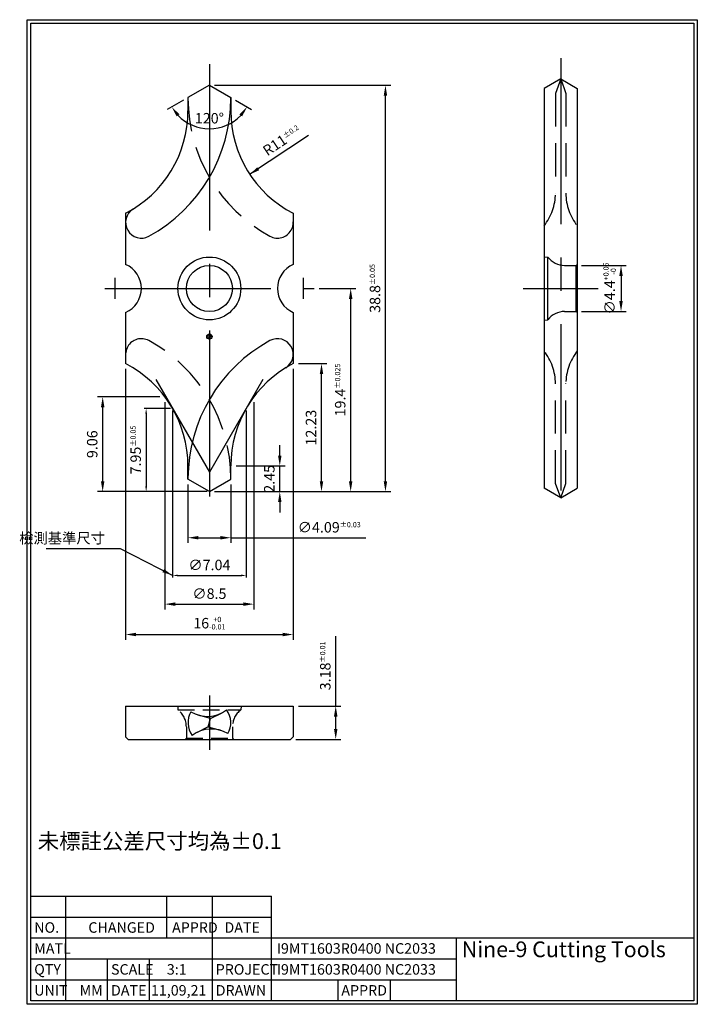
# Model space of a CAD drawing. Extents: x -0.7 to 64, y 0 to 94.
import ezdxf

# ---------------------------------------------------------------- set-up
doc = ezdxf.new("R2010")
doc.units = 0
doc.header["$LTSCALE"] = 0.5
doc.header["$MEASUREMENT"] = 0
doc.linetypes.add('CENTER', pattern=[50.8, 31.75, -6.35, 6.35, -6.35])
doc.linetypes.add('HIDDEN', pattern=[9.525, 6.35, -3.175])
doc.layers.get('0').update_dxf_attribs({"linetype": 'CONTINUOUS'})
doc.layers.get('DEFPOINTS').update_dxf_attribs({"linetype": 'CONTINUOUS'})
for name, color, linetype in [('BODY', 7, 'CONTINUOUS'), ('BODY1', 1, 'CONTINUOUS'), ('CEN', 4, 'CENTER'), ('DIM', 2, 'CONTINUOUS'), ('HA', 5, 'CONTINUOUS'), ('HI', 3, 'HIDDEN'), ('INSERT', 6, 'CONTINUOUS'), ('TEXT', 4, 'CONTINUOUS')]:
    doc.layers.add(name, color=color, linetype=linetype)
doc.styles.get("Standard").update_dxf_attribs({"font": 'txt.shx', "bigfont": 'chineset.shx'})
doc.styles.add('STYLE1', font='txt', dxfattribs={"height": 3})
doc.dimstyles.get("Standard").update_dxf_attribs({"dimtxt": 2.5, "dimasz": 2.5, "dimexe": 1.25, "dimexo": 0.625, "dimtad": 1, "dimdec": 4, "dimtxsty": 'STANDARD', "dimcen": 2.5, "dimazin": 3, "dimtfac": 1, "dimtdec": 4, "dimtmove": 0, "dimatfit": 3, "dimtolj": 1, "dimtzin": 0})

# ---------------------------------------------------------------- blocks, each defined once
blk = doc.blocks.new('*D15')
at = {"color": 0, "linetype": 'BYBLOCK'}
blk.add_line((37.393516, 78.922163), (31.767019, 75.193218), dxfattribs=at)
blk.add_solid([(32.508501, 75.88458), (32.692647, 75.606729), (31.767019, 75.193218)], dxfattribs=at)
at = {"layer": 'DEFPOINTS', "color": 0, "linetype": 'BYBLOCK'}
for p in [(40.936125, 81.270018), (31.767019, 75.193218)]:
    blk.add_point(p, dxfattribs=at)
at = {"color": 0, "linetype": 'BYBLOCK', "insert": (34.861386, 78.443682), "char_height": 1, "attachment_point": 5, "rotation": 33.53430381}
blk.add_mtext('\\A1;R11{\\H0.500000;±0.2}', dxfattribs=at)
blk = doc.blocks.new('*D11')
at = {"color": 0, "linetype": 'BYBLOCK'}
for p, q in [((28.436125, 83.720183), (45.251049, 83.720183)), ((44.751049, 45.920183), (44.751049, 82.720183)), ((28.436125, 44.920183), (45.251049, 44.920183))]:
    blk.add_line(p, q, dxfattribs=at)
for points in [[(44.584382, 82.720183), (44.917716, 82.720183), (44.751049, 83.720183)], [(44.584382, 45.920183), (44.917716, 45.920183), (44.751049, 44.920183)]]:
    blk.add_solid(points, dxfattribs=at)
at = {"layer": 'DEFPOINTS', "color": 0, "linetype": 'BYBLOCK'}
for p in [(27.936125, 83.720183), (44.751049, 83.720183), (27.936125, 44.920183)]:
    blk.add_point(p, dxfattribs=at)
at = {"color": 0, "linetype": 'BYBLOCK', "insert": (43.751049, 64.320183), "char_height": 1, "attachment_point": 5, "rotation": 90}
blk.add_mtext('\\A1;38.8{\\H0.500000;±0.05}', dxfattribs=at)
blk = doc.blocks.new('*D10')
at = {"color": 0, "linetype": 'BYBLOCK'}
for p, q in [((38.436125, 64.320183), (41.930583, 64.320183)), ((41.430583, 45.920183), (41.430583, 63.320183)), ((28.436125, 44.920183), (41.930583, 44.920183))]:
    blk.add_line(p, q, dxfattribs=at)
for points in [[(41.263917, 63.320183), (41.59725, 63.320183), (41.430583, 64.320183)], [(41.263917, 45.920183), (41.59725, 45.920183), (41.430583, 44.920183)]]:
    blk.add_solid(points, dxfattribs=at)
at = {"layer": 'DEFPOINTS', "color": 0, "linetype": 'BYBLOCK'}
for p in [(37.936125, 64.320183), (41.430583, 64.320183), (27.936125, 44.920183)]:
    blk.add_point(p, dxfattribs=at)
at = {"color": 0, "linetype": 'BYBLOCK', "insert": (40.430583, 54.620183), "char_height": 1, "attachment_point": 5, "rotation": 90}
blk.add_mtext('\\A1;19.4{\\H0.500000;±0.025}', dxfattribs=at)
blk = doc.blocks.new('*D6')
at = {"color": 0, "linetype": 'BYBLOCK'}
for p, q in [((25.891125, 45.000865), (25.891125, 39.419394)), ((29.981125, 45.000865), (29.981125, 39.419394)), ((26.891125, 39.919394), (28.981125, 39.919394)), ((29.981125, 39.919394), (42.882576, 39.919394))]:
    blk.add_line(p, q, dxfattribs=at)
for points in [[(26.891125, 40.086061), (26.891125, 39.752728), (25.891125, 39.919394)], [(28.981125, 40.086061), (28.981125, 39.752728), (29.981125, 39.919394)]]:
    blk.add_solid(points, dxfattribs=at)
at = {"layer": 'DEFPOINTS', "color": 0, "linetype": 'BYBLOCK'}
for p in [(25.891125, 45.500865), (29.981125, 45.500865), (29.981125, 39.919394)]:
    blk.add_point(p, dxfattribs=at)
at = {"color": 0, "linetype": 'BYBLOCK', "insert": (39.382576, 40.919394), "char_height": 1, "attachment_point": 5}
blk.add_mtext('\\A1;∅4.09{\\H0.500000;±0.03}', dxfattribs=at)
blk = doc.blocks.new('*D0')
at = {"color": 0, "linetype": 'BYBLOCK'}
for p, q in [((40.00337, 24.452701), (40.00337, 31.119368)), ((36.436125, 24.452701), (40.50337, 24.452701)), ((40.00337, 22.272701), (40.00337, 23.452701)), ((36.186125, 21.272701), (40.50337, 21.272701))]:
    blk.add_line(p, q, dxfattribs=at)
for points in [[(39.836704, 23.452701), (40.170037, 23.452701), (40.00337, 24.452701)], [(39.836704, 22.272701), (40.170037, 22.272701), (40.00337, 21.272701)]]:
    blk.add_solid(points, dxfattribs=at)
at = {"layer": 'DEFPOINTS', "color": 0, "linetype": 'BYBLOCK'}
for p in [(35.936125, 24.452701), (40.00337, 24.452701), (35.686125, 21.272701)]:
    blk.add_point(p, dxfattribs=at)
at = {"color": 0, "linetype": 'BYBLOCK', "insert": (39.00337, 28.286035), "char_height": 1, "attachment_point": 5, "rotation": 90}
blk.add_mtext('\\A1;3.18{\\H0.500000;±0.01}', dxfattribs=at)
blk = doc.blocks.new('*D9')
at = {"color": 0, "linetype": 'BYBLOCK'}
for p, q in [((116.436125, 57.145213), (119.142955, 57.145213)), ((118.642955, 45.920183), (118.642955, 56.145213)), ((108.436125, 44.920183), (119.142955, 44.920183))]:
    blk.add_line(p, q, dxfattribs=at)
for points in [[(118.476288, 56.145213), (118.809622, 56.145213), (118.642955, 57.145213)], [(118.476288, 45.920183), (118.809622, 45.920183), (118.642955, 44.920183)]]:
    blk.add_solid(points, dxfattribs=at)
at = {"layer": 'DEFPOINTS', "color": 0, "linetype": 'BYBLOCK'}
for p in [(115.936125, 57.145213), (118.642955, 57.145213), (107.936125, 44.920183)]:
    blk.add_point(p, dxfattribs=at)
at = {"color": 0, "linetype": 'BYBLOCK', "insert": (117.642955, 51.032698), "char_height": 1, "attachment_point": 5, "rotation": 90}
blk.add_mtext('\\A1;12.23', dxfattribs=at)
blk = doc.blocks.new('*D7')
at = {"color": 0, "linetype": 'BYBLOCK'}
for p, q in [((9.39815, 60.667836), (9.39815, 34.80423)), ((25.39815, 60.667836), (25.39815, 34.80423)), ((10.39815, 35.30423), (24.39815, 35.30423))]:
    blk.add_line(p, q, dxfattribs=at)
for points in [[(10.39815, 35.470896), (10.39815, 35.137563), (9.39815, 35.30423)], [(24.39815, 35.470896), (24.39815, 35.137563), (25.39815, 35.30423)]]:
    blk.add_solid(points, dxfattribs=at)
at = {"layer": 'DEFPOINTS', "color": 0, "linetype": 'BYBLOCK'}
for p in [(9.39815, 61.167836), (25.39815, 61.167836), (25.39815, 35.30423)]:
    blk.add_point(p, dxfattribs=at)
at = {"color": 0, "linetype": 'BYBLOCK', "insert": (17.39815, 36.387563), "char_height": 1, "attachment_point": 5}
blk.add_mtext('\\A1;16{\\H0.500000;\\S+0^ -0.01;}', dxfattribs=at)
blk = doc.blocks.new('*D17')
at = {"color": 0, "linetype": 'BYBLOCK'}
for p, q in [((12.64815, 57.999633), (6.705189, 57.999633)), ((7.205189, 49.942806), (7.205189, 56.999633)), ((16.89815, 48.942806), (6.705189, 48.942806))]:
    blk.add_line(p, q, dxfattribs=at)
for points in [[(7.038523, 56.999633), (7.371856, 56.999633), (7.205189, 57.999633)], [(7.038523, 49.942806), (7.371856, 49.942806), (7.205189, 48.942806)]]:
    blk.add_solid(points, dxfattribs=at)
at = {"layer": 'DEFPOINTS', "color": 0, "linetype": 'BYBLOCK'}
for p in [(7.205189, 57.999633), (13.14815, 57.999633), (17.39815, 48.942806)]:
    blk.add_point(p, dxfattribs=at)
at = {"color": 0, "linetype": 'BYBLOCK', "insert": (6.205189, 53.47122), "char_height": 1, "attachment_point": 5, "rotation": 90}
blk.add_mtext('\\A1;9.06', dxfattribs=at)
blk = doc.blocks.new('*D18')
at = {"color": 0, "linetype": 'BYBLOCK'}
for p, q in [((13.14815, 57.499633), (13.14815, 37.70358)), ((21.64815, 57.499633), (21.64815, 37.70358)), ((14.14815, 38.20358), (20.64815, 38.20358))]:
    blk.add_line(p, q, dxfattribs=at)
for points in [[(14.14815, 38.370247), (14.14815, 38.036914), (13.14815, 38.20358)], [(20.64815, 38.370247), (20.64815, 38.036914), (21.64815, 38.20358)]]:
    blk.add_solid(points, dxfattribs=at)
at = {"layer": 'DEFPOINTS', "color": 0, "linetype": 'BYBLOCK'}
for p in [(13.14815, 57.999633), (21.64815, 57.999633), (21.64815, 38.20358)]:
    blk.add_point(p, dxfattribs=at)
at = {"color": 0, "linetype": 'BYBLOCK', "insert": (17.39815, 39.20358), "char_height": 1, "attachment_point": 5}
blk.add_mtext('\\A1;∅8.5', dxfattribs=at)
blk = doc.blocks.new('*D8')
at = {"color": 0, "linetype": 'BYBLOCK'}
for p, q in [((114.657773, 48.370349), (114.657773, 49.370349)), ((110.481125, 47.370349), (115.157773, 47.370349)), ((114.657773, 44.920183), (114.657773, 47.370349)), ((108.436125, 44.920183), (115.157773, 44.920183)), ((114.657773, 43.920183), (114.657773, 42.920183))]:
    blk.add_line(p, q, dxfattribs=at)
for points in [[(114.491106, 48.370349), (114.824439, 48.370349), (114.657773, 47.370349)], [(114.491106, 43.920183), (114.824439, 43.920183), (114.657773, 44.920183)]]:
    blk.add_solid(points, dxfattribs=at)
at = {"layer": 'DEFPOINTS', "color": 0, "linetype": 'BYBLOCK'}
for p in [(109.981125, 47.370349), (114.657773, 47.370349), (107.936125, 44.920183)]:
    blk.add_point(p, dxfattribs=at)
at = {"color": 0, "linetype": 'BYBLOCK', "insert": (113.657773, 46.145266), "char_height": 1, "attachment_point": 5, "rotation": 90}
blk.add_mtext('\\A1;2.45', dxfattribs=at)
blk = doc.blocks.new('*D16')
at = {"color": 0, "linetype": 'BYBLOCK'}
for p, q in [((105.458113, 82.289502), (103.907855, 81.39446)), ((110.414138, 82.289502), (111.964396, 81.39446))]:
    blk.add_line(p, q, dxfattribs=at)
blk.add_arc((107.936125, 83.720183), 4.151446, 223.834988, 316.165012, dxfattribs=at)
for points in [[(104.808281, 80.744848), (105.074782, 80.945069), (104.340867, 81.64446)], [(110.797469, 80.945069), (111.063969, 80.744848), (111.531383, 81.64446)]]:
    blk.add_solid(points, dxfattribs=at)
at = {"layer": 'DEFPOINTS', "color": 0, "linetype": 'BYBLOCK'}
for p in [(107.936125, 83.720183), (107.936125, 83.720183), (105.891125, 82.539502), (109.981125, 82.539502), (106.516247, 79.8191)]:
    blk.add_point(p, dxfattribs=at)
at = {"color": 0, "linetype": 'BYBLOCK', "insert": (107.936125, 80.568737), "char_height": 1, "attachment_point": 5}
blk.add_mtext('\\A1;120°', dxfattribs=at)
blk = doc.blocks.new('*D5')
at = {"color": 0, "linetype": 'BYBLOCK'}
for p, q in [((57.379488, 66.520183), (61.654656, 66.520183)), ((61.154656, 65.520183), (61.154656, 63.120183)), ((57.379488, 62.120183), (61.654656, 62.120183))]:
    blk.add_line(p, q, dxfattribs=at)
for points in [[(60.987989, 65.520183), (61.321323, 65.520183), (61.154656, 66.520183)], [(60.987989, 63.120183), (61.321323, 63.120183), (61.154656, 62.120183)]]:
    blk.add_solid(points, dxfattribs=at)
at = {"layer": 'DEFPOINTS', "color": 0, "linetype": 'BYBLOCK'}
for p in [(56.879488, 66.520183), (56.879488, 62.120183), (61.154656, 62.120183)]:
    blk.add_point(p, dxfattribs=at)
at = {"color": 0, "linetype": 'BYBLOCK', "insert": (60.071323, 64.320183), "char_height": 1, "attachment_point": 5, "rotation": 90}
blk.add_mtext('\\A1;∅4.4{\\H0.500000;\\S+0.05^ -0;}', dxfattribs=at)
blk = doc.blocks.new('*D32')
at = {"color": 0, "linetype": 'BYBLOCK'}
for p, q in [((13.67943, 56.892972), (11.156522, 56.892972)), ((11.356522, 56.392972), (11.356522, 49.442806)), ((17.19815, 48.942806), (11.156522, 48.942806))]:
    blk.add_line(p, q, dxfattribs=at)
for points in [[(11.273189, 56.392972), (11.439856, 56.392972), (11.356522, 56.892972)], [(11.273189, 49.442806), (11.439856, 49.442806), (11.356522, 48.942806)]]:
    blk.add_solid(points, dxfattribs=at)
at = {"layer": 'DEFPOINTS', "color": 0, "linetype": 'BYBLOCK'}
for p in [(13.87943, 56.892972), (11.356522, 48.942806), (17.39815, 48.942806)]:
    blk.add_point(p, dxfattribs=at)
at = {"color": 0, "linetype": 'BYBLOCK', "insert": (10.356522, 52.917889), "char_height": 1, "attachment_point": 5, "rotation": 90}
blk.add_mtext('\\A1;7.95{\\H0.500000;±0.05}', dxfattribs=at)
blk = doc.blocks.new('*D33')
at = {"color": 0, "linetype": 'BYBLOCK'}
for p, q in [((13.87943, 56.692972), (13.87943, 40.742189)), ((20.916871, 56.692972), (20.916871, 40.742189)), ((14.37943, 40.942189), (20.416871, 40.942189))]:
    blk.add_line(p, q, dxfattribs=at)
for points in [[(14.37943, 41.025522), (14.37943, 40.858856), (13.87943, 40.942189)], [(20.416871, 41.025522), (20.416871, 40.858856), (20.916871, 40.942189)]]:
    blk.add_solid(points, dxfattribs=at)
at = {"layer": 'DEFPOINTS', "color": 0, "linetype": 'BYBLOCK'}
for p in [(13.87943, 56.892972), (20.916871, 56.892972), (20.916871, 40.942189)]:
    blk.add_point(p, dxfattribs=at)
at = {"color": 0, "linetype": 'BYBLOCK', "insert": (17.39815, 41.942189), "char_height": 1, "attachment_point": 5}
blk.add_mtext('\\A1;∅7.04', dxfattribs=at)

msp = doc.modelspace()

# ---------------------------------------------------------------- hatches: boundary and pattern name
at = {"layer": 'BODY1'}
h = msp.add_hatch(dxfattribs=at)
h.set_pattern_fill('ANSI31', color=256, style=0)
h.set_pattern_definition([(45, (8.45846, 26.90882), (-0.08838835, 0.08838835), [])])
h.paths.add_polyline_path([(17.3982, 63.9999, 0.4142136), (17.1482, 63.7499, 0.4142136), (17.3982, 63.4999)])
h.paths.add_polyline_path([(17.6482, 63.7499, 0.4142136), (17.3982, 63.9999), (17.3982, 63.4999, 0.4142136)])

# ---------------------------------------------------------------- linework, layer by layer
at = {"color": 4}
for p, q in [((0.3333, 10.3333), (23.3333, 10.3333)), ((0.3333, 8.3333), (23.3333, 8.3333)), ((0.3333, 4.3333), (41, 4.3333)), ((0.3333, 2.3333), (41, 2.3333))]:
    msp.add_line(p, q, dxfattribs=at)
for p, q in [((3.6667, 10.3333), (3.6667, 0.3333)), ((13.3333, 6.3333), (13.3333, 10.3333)), ((17.6667, 10.3333), (17.6667, 0.3333)), ((23.3333, 0.3333), (23.3333, 10.3333)), ((0.3333, 6.3333), (63.6667, 6.3333)), ((41, 0.3333), (41, 6.3333)), ((7.6667, 0.3333), (7.6667, 4.3333)), ((11.6667, 0.3333), (11.6667, 4.3333)), ((29.6667, 2.3333), (29.6667, 0.3333)), ((34.6667, 2.3333), (34.6667, 0.3333))]:
    msp.add_line(p, q)
msp.add_lwpolyline([(0, 94), (64, 94), (64, 0), (0, 0)], close=True)
at = {"layer": 'BODY'}
for p, q in [((17.3982, 87.7428), (15.3531, 86.5621)), ((17.3982, 87.7428), (19.4431, 86.5621)), ((50.9487, 88.3428), (49.3587, 87.4248)), ((49.3587, 87.4248), (49.3587, 49.2608)), ((50.9487, 88.3428), (52.5387, 87.4248)), ((52.5387, 87.4248), (52.5387, 49.2608)), ((15.3531, 86.5621), (15.3531, 85.2926)), ((19.4431, 86.5621), (19.4431, 85.2926)), ((9.3981, 75.5178), (9.3981, 70.6341)), ((25.3982, 75.5178), (25.3982, 70.6341)), ((9.3981, 66.0515), (9.3981, 61.1678)), ((25.3982, 66.0515), (25.3982, 61.1678)), ((15.3531, 50.1235), (15.3531, 51.393)), ((19.4431, 50.1235), (19.4431, 51.393)), ((17.3982, 48.9428), (15.3531, 50.1235)), ((17.3982, 48.9428), (19.4431, 50.1235)), ((50.9487, 48.3428), (49.3587, 49.2608)), ((50.9487, 48.3428), (52.5387, 49.2608)), ((9.3981, 28.4753), (25.3982, 28.4753)), ((9.3981, 28.4753), (9.3981, 25.5453)), ((25.3982, 28.4753), (25.3982, 25.5453)), ((17.5017, 27.2717), (16.3626, 27.6084)), ((17.2946, 26.499), (17.5017, 27.2717)), ((17.5017, 27.2717), (18.5625, 27.806)), ((17.2946, 26.499), (16.2338, 25.9647)), ((17.2946, 26.499), (18.4337, 26.1623)), ((9.3981, 25.5453), (9.6481, 25.2953)), ((25.1482, 25.2953), (25.3982, 25.5453)), ((9.6481, 25.2953), (25.1482, 25.2953))]:
    msp.add_line(p, q, dxfattribs=at)
at = {"layer": 'BODY', "ltscale": 0.5}
for p, q in [((49.3587, 71.3622), (49.7287, 71.3428)), ((49.7287, 65.3428), (49.7287, 71.3428)), ((51.3287, 70.5428), (52.4387, 70.5428)), ((52.4387, 70.5428), (52.5387, 70.6428)), ((52.4387, 66.1428), (52.4387, 70.5428)), ((51.3287, 66.1428), (52.4387, 66.1428)), ((52.4387, 66.1428), (52.5387, 66.0428)), ((49.3587, 65.3234), (49.7287, 65.3428))]:
    msp.add_line(p, q, dxfattribs=at)
at = {"layer": 'BODY'}
for radius in [3, 2.2]:
    msp.add_circle((17.3982, 68.3428), radius, dxfattribs=at)
for centre, radius, start, end in [((4.3532, 85.2926), 11, 297.299149, 0), ((30.4431, 85.2926), 11, 180, 242.700851), ((8.3981, 68.3428), 2.5, 293.578178, 66.421822), ((26.3982, 68.3428), 2.5, 113.578178, 246.421822), ((4.3532, 51.393), 11, 0, 62.700851), ((30.4431, 51.393), 11, 117.299149, 180), ((17.3982, 26.8853), 2.045, 149.262734, 216.625136), ((17.213, 30.4853), 3, 238.385987, 307.501883), ((17.3982, 26.8853), 2.045, 329.262734, 36.625136), ((17.5833, 23.2853), 3, 58.385987, 127.501883)]:
    msp.add_arc(centre, radius, start, end, dxfattribs=at)
at = {"layer": 'BODY', "ltscale": 0.5}
for centre, start, end in [((51.3287, 72.5428), 216.869898, 270), ((51.3287, 64.1428), 90, 143.130102)]:
    msp.add_arc(centre, 2, start, end, dxfattribs=at)
at = {"layer": 'BODY1'}
msp.add_circle((17.3982, 63.7499), 0.25, dxfattribs=at)
at = {"layer": 'CEN'}
for p, q in [((50.9487, 90.3428), (50.9487, 46.3428)), ((17.3982, 89.7428), (17.3982, 46.9428)), ((8.3981, 67.3428), (8.3981, 69.3428)), ((26.3982, 67.3428), (26.3982, 69.3428)), ((7.3982, 68.3428), (27.3982, 68.3428)), ((47.3587, 68.3428), (54.5387, 68.3428)), ((17.3982, 29.4753), (17.3982, 24.2953))]:
    msp.add_line(p, q, dxfattribs=at)
at = {"layer": 'HA'}
for centre, radius, start, end in [((4.4432, 86.4999), 15, 298.564524, 0), ((10.8981, 74.6431), 1.5, 121.574044, 298.564524), ((30.3531, 50.1858), 15, 118.564524, 180), ((23.8982, 62.0425), 1.5, 301.574044, 118.564524)]:
    msp.add_arc(centre, radius, start, end, dxfattribs=at)
at = {"layer": 'HI'}
for p, q in [((50.9487, 88.3428), (50.4487, 86.9691)), ((50.9487, 88.3428), (51.4487, 86.9691)), ((50.4487, 86.9691), (50.4487, 77.431)), ((51.4487, 86.9691), (51.4487, 77.431)), ((50.4487, 49.7165), (50.4487, 59.2546)), ((51.4487, 49.7165), (51.4487, 59.2546)), ((50.9487, 48.3428), (50.4487, 49.7165)), ((50.9487, 48.3428), (51.4487, 49.7165))]:
    msp.add_line(p, q, dxfattribs=at)
at = {"layer": 'HI', "ltscale": 0.5}
for p, q in [((14.3788, 28.4753), (14.3981, 28.1053)), ((20.4175, 28.4753), (20.3982, 28.1053)), ((14.3981, 28.1053), (20.3982, 28.1053)), ((15.1982, 26.5053), (15.1982, 25.3953)), ((19.5982, 26.5053), (19.5982, 25.3953)), ((15.1982, 25.3953), (15.0982, 25.2953)), ((15.1982, 25.3953), (19.5982, 25.3953)), ((19.5982, 25.3953), (19.6981, 25.2953))]:
    msp.add_line(p, q, dxfattribs=at)
at = {"layer": 'HI'}
for centre, radius, start, end in [((30.3531, 86.4999), 15, 180, 241.435476), ((45.4487, 77.431), 5, 321.44406, 0), ((56.4487, 77.431), 5, 180, 218.55594), ((23.8982, 74.6431), 1.5, 241.435476, 58.425956), ((10.8981, 62.0425), 1.5, 61.435476, 238.425956), ((4.4432, 50.1858), 15, 0, 61.435476), ((45.4487, 59.2546), 5, 0, 38.55594), ((56.4487, 59.2546), 5, 141.44406, 180)]:
    msp.add_arc(centre, radius, start, end, dxfattribs=at)
at = {"layer": 'HI', "ltscale": 0.5}
for centre, start, end in [((13.1982, 26.5053), 0, 53.130102), ((21.5982, 26.5053), 126.869898, 180)]:
    msp.add_arc(centre, 2, start, end, dxfattribs=at)
at = {"layer": 'INSERT'}
for p in [(12.29, 59.6459), (22.5063, 59.6459)]:
    msp.add_line(p, (17.3982, 50.7984), dxfattribs=at)
at = {"layer": 'TEXT'}
msp.add_lwpolyline([(0.3333, 93.6667), (63.6667, 93.6667), (63.6667, 0.3333), (0.3333, 0.3333)], close=True, dxfattribs=at)

# ---------------------------------------------------------------- texts
at = {"layer": 'BODY1', "insert": (7.42, 44.5009), "char_height": 1, "attachment_point": 6}
msp.add_mtext('\\A1;檢測基準尺寸', dxfattribs=at)
at = {"layer": 'TEXT', "style": 'STYLE1'}
for s, height, p in [('未標註公差尺寸均為%%P0.1', 1.5, (1.0003, 14.8256)), ('NO.', 1, (0.6667, 6.8333)), ('CHANGED', 1, (5.8333, 6.8333)), ('APPRD', 1, (13.8333, 6.8333)), ('DATE', 1, (18.8333, 6.8333)), ('MATL', 1, (0.6667, 4.8333)), ('I9MT1603R0400 NC2033', 1, (23.8333, 4.8333)), ('Nine-9 Cutting Tools', 1.5, (41.5, 4.5)), ('QTY', 1, (0.6667, 2.8333)), ('SCALE', 1, (8, 2.8333)), ('3:1', 1, (13.3333, 2.8333)), ('PROJECT', 1, (18, 2.8333)), ('I9MT1603R0400 NC2033', 1, (23.8333, 2.8333)), ('UNIT', 1, (0.6667, 0.8333)), ('MM', 1, (5, 0.8333)), ('DATE', 1, (8, 0.8333)), ('11,09,21', 1, (11.8127, 0.8333)), ('DRAWN', 1, (18, 0.8333)), ('APPRD', 1, (30, 0.8333))]:
    msp.add_text(s, height=height, dxfattribs=at).set_placement(p)

# ---------------------------------------------------------------- dimensions: what is measured, and where the dimension line sits
at = {"layer": 'BODY1'}
dim = msp.add_linear_dim(base=(7.2052, 57.9996), p1=(17.3982, 48.9428), p2=(13.1481, 57.9996), angle=90, dimstyle='STANDARD', override={"dimtxt": 1, "dimasz": 1, "dimexe": 0.5, "dimexo": 0.5, "dimgap": 0.5, "dimdec": 2, "dimcen": 0, "dimtp": 0.05, "dimtm": 0.05, "dimtfac": 0.5, "dimtdec": 2, "dimtzin": 8}, dxfattribs=at)
dim.commit()
dim.dimension.update_dxf_attribs({"geometry": '*D17', "text_midpoint": (6.2052, 53.4712)})
dim = msp.add_linear_dim(base=(21.6482, 38.2036), p1=(13.1481, 57.9996), p2=(21.6482, 57.9996), dimstyle='STANDARD', override={"dimtxt": 1, "dimasz": 1, "dimexe": 0.5, "dimexo": 0.5, "dimgap": 0.5, "dimdec": 2, "dimpost": '%%c<>', "dimcen": 0, "dimtp": 0.05, "dimtm": 0.05, "dimtfac": 0.5, "dimtdec": 2, "dimtzin": 8}, dxfattribs=at)
dim.commit()
dim.dimension.update_dxf_attribs({"geometry": '*D18', "text_midpoint": (17.3982, 39.2036)})
at = {"layer": 'DIM'}
dim = msp.add_angular_dim_2l(base=(15.9783, 83.8417), line1=((17.3982, 87.7428), (19.4431, 86.5621)), line2=((17.3982, 87.7428), (15.3531, 86.5621)), dimstyle='STANDARD', override={"dimtxt": 1, "dimasz": 1, "dimexe": 0.5, "dimexo": 0.5, "dimgap": 0.5, "dimdec": 0, "dimcen": 0, "dimtp": 0.1, "dimtm": 0.1, "dimtfac": 0.5, "dimtdec": 0, "dimtzin": 8}, dxfattribs=at)
dim.commit()
dim.dimension.update_dxf_attribs({"geometry": '*D16', "text_midpoint": (17.3982, 84.5914), "insert": (-90.538, 4.0226)})
for base, p1, p2, override, picture, middle, set_off in [((34.2131, 87.7428), (17.3982, 48.9428), (17.3982, 87.7428), {"dimtxt": 1, "dimasz": 1, "dimexe": 0.5, "dimexo": 0.5, "dimgap": 0.5, "dimdec": 2, "dimcen": 0, "dimtol": 1, "dimtp": 0.05, "dimtm": 0.05, "dimtfac": 0.5, "dimtdec": 2, "dimtzin": 8}, '*D11', (33.2131, 68.3428), (-10.538, 4.0226)), ((30.8926, 68.3428), (17.3982, 48.9428), (27.3982, 68.3428), {"dimtxt": 1, "dimasz": 1, "dimexe": 0.5, "dimexo": 0.5, "dimgap": 0.5, "dimdec": 3, "dimcen": 0, "dimtol": 1, "dimtp": 0.025, "dimtm": 0.025, "dimtfac": 0.5, "dimtdec": 3, "dimtzin": 8}, '*D10', (29.8926, 58.6428), (-10.538, 4.0226)), ((28.10498, 61.16784), (17.39815, 48.94281), (25.39815, 61.16784), {"dimtxt": 1, "dimasz": 1, "dimexe": 0.5, "dimexo": 0.5, "dimgap": 0.5, "dimdec": 2, "dimcen": 0, "dimtp": 0.1, "dimtm": 0.1, "dimtfac": 0.5, "dimtdec": 2, "dimtzin": 8}, '*D9', (27.10498, 55.05532), (-90.53798, 4.02262)), ((29.4654, 28.4753), (25.1482, 25.2953), (25.3982, 28.4753), {"dimtxt": 1, "dimasz": 1, "dimexe": 0.5, "dimexo": 0.5, "dimgap": 0.5, "dimdec": 2, "dimcen": 0, "dimtol": 1, "dimtp": 0.01, "dimtm": 0.01, "dimtfac": 0.5, "dimtdec": 2, "dimtzin": 8}, '*D0', (28.4654, 32.3087), (-10.538, 4.0226))]:
    dim = msp.add_linear_dim(base=base, p1=p1, p2=p2, angle=90, dimstyle='STANDARD', override=override, dxfattribs=at)
    dim.commit()
    dim.dimension.update_dxf_attribs({"geometry": picture, "text_midpoint": middle, "insert": set_off})
dim = msp.add_radius_dim(center=(30.3982, 85.2926), mpoint=(21.229, 79.2158), dimstyle='STANDARD', override={"dimtxt": 1, "dimasz": 1, "dimexe": 0.5, "dimexo": 0.5, "dimgap": 0.5, "dimdec": 2, "dimcen": 0, "dimtol": 1, "dimtp": 0.2, "dimtm": 0.2, "dimtfac": 0.5, "dimtdec": 2, "dimtzin": 8}, dxfattribs=at)
dim.commit()
dim.dimension.update_dxf_attribs({"geometry": '*D15', "text_midpoint": (24.8758, 81.6328), "dimtype": 164, "insert": (-10.538, 4.0226)})
dim = msp.add_linear_dim(base=(56.7139, 66.1428), p1=(52.4387, 70.5428), p2=(52.4387, 66.1428), angle=90, text='%%c<>', dimstyle='STANDARD', override={"dimtxt": 1, "dimasz": 1, "dimexe": 0.5, "dimexo": 0.5, "dimgap": 0.5, "dimdec": 2, "dimcen": 0, "dimtol": 1, "dimtp": 0.05, "dimtfac": 0.5, "dimtdec": 2, "dimtzin": 8}, dxfattribs=at)
dim.commit()
dim.dimension.update_dxf_attribs({"geometry": '*D5', "text_midpoint": (56.7139, 68.3428), "dimtype": 160, "insert": (-4.4408, 4.0226)})
dim = msp.add_linear_dim(base=(25.3982, 35.3042), p1=(9.3981, 61.1678), p2=(25.3982, 61.1678), dimstyle='STANDARD', override={"dimtxt": 1, "dimasz": 1, "dimexe": 0.5, "dimexo": 0.5, "dimgap": 0.5, "dimdec": 2, "dimcen": 0, "dimtol": 1, "dimtm": 0.01, "dimtfac": 0.5, "dimtdec": 2, "dimtzin": 8}, dxfattribs=at)
dim.commit()
dim.dimension.update_dxf_attribs({"geometry": '*D7', "text_midpoint": (17.3982, 36.3876)})
dim = msp.add_linear_dim(base=(24.1198, 51.393), p1=(17.3982, 48.9428), p2=(19.4431, 51.393), angle=90, dimstyle='STANDARD', override={"dimtxt": 1, "dimasz": 1, "dimexe": 0.5, "dimexo": 0.5, "dimgap": 0.5, "dimdec": 2, "dimcen": 0, "dimtp": 0.1, "dimtm": 0.1, "dimtfac": 0.5, "dimtdec": 2, "dimtzin": 8}, dxfattribs=at)
dim.commit()
dim.dimension.update_dxf_attribs({"geometry": '*D8', "text_midpoint": (24.1198, 50.1679), "dimtype": 160, "insert": (-90.538, 4.0226)})
dim = msp.add_linear_dim(base=(19.4431, 44.542), p1=(15.3531, 50.1235), p2=(19.4431, 50.1235), text='%%c<>', dimstyle='STANDARD', override={"dimtxt": 1, "dimasz": 1, "dimexe": 0.5, "dimexo": 0.5, "dimgap": 0.5, "dimdec": 2, "dimcen": 0, "dimtol": 1, "dimtp": 0.03, "dimtm": 0.03, "dimtfac": 0.5, "dimtdec": 2, "dimtzin": 8}, dxfattribs=at)
dim.commit()
dim.dimension.update_dxf_attribs({"geometry": '*D6', "text_midpoint": (28.8446, 44.542), "dimtype": 160, "insert": (-10.538, 4.6226)})
at = {"layer": 'INSERT'}
dim = msp.add_linear_dim(base=(11.3565, 48.9428), p1=(13.8794, 56.893), p2=(17.3982, 48.9428), angle=90, dimstyle='STANDARD', override={"dimtxt": 1, "dimasz": 0.5, "dimexe": 0.2, "dimexo": 0.2, "dimgap": 0.5, "dimdec": 2, "dimcen": 0, "dimtol": 1, "dimtp": 0.05, "dimtm": 0.05, "dimtfac": 0.5, "dimtdec": 2, "dimtzin": 8}, dxfattribs=at)
dim.commit()
dim.dimension.update_dxf_attribs({"geometry": '*D32', "text_midpoint": (10.3565, 52.9179)})
dim = msp.add_linear_dim(base=(20.9169, 40.9422), p1=(13.8794, 56.893), p2=(20.9169, 56.893), text='%%C<>', dimstyle='STANDARD', override={"dimtxt": 1, "dimasz": 0.5, "dimexe": 0.2, "dimexo": 0.2, "dimgap": 0.5, "dimdec": 2, "dimcen": 0, "dimtp": 0.01, "dimtm": 0.01, "dimtfac": 0.5, "dimtdec": 2, "dimtzin": 8}, dxfattribs=at)
dim.commit()
dim.dimension.update_dxf_attribs({"geometry": '*D33', "text_midpoint": (17.3982, 41.9422)})

# ---------------------------------------------------------------- leaders
at = {"layer": 'BODY1', "annotation_type": 0, "has_hookline": 1, "hookline_direction": 1, "text_width": 5.625}
msp.add_leader([(13.8794, 40.9422), (8.92, 43.4938), (7.92, 43.4938)], dimstyle='STANDARD', override={"dimtxt": 1, "dimasz": 1, "dimexe": 0.5, "dimexo": 0.5, "dimgap": 0.5, "dimdec": 2, "dimcen": 0, "dimtp": 0.1, "dimtm": 0.1, "dimtfac": 0.5, "dimtdec": 2, "dimtzin": 8}, dxfattribs=at)

doc.saveas('drawing.dxf')
